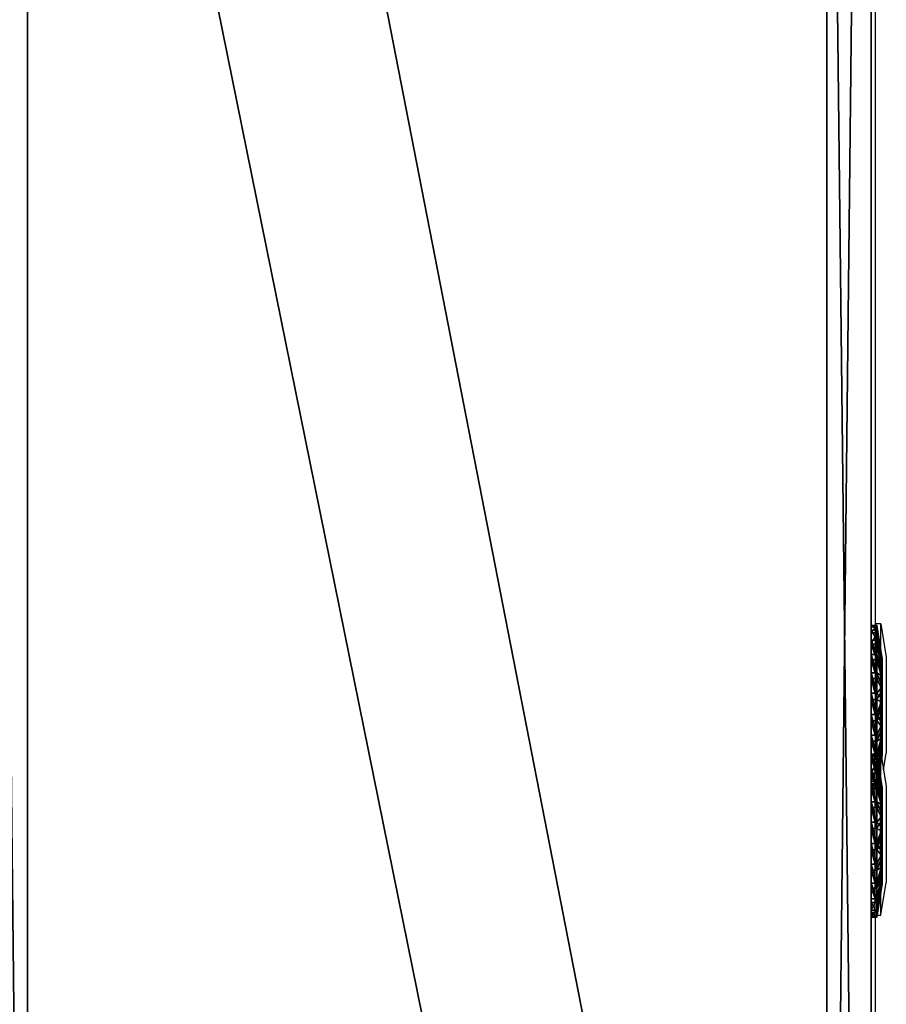
# Model space of a CAD drawing. Units: centimetres. Extents: x -213 to 104, y -12 to 113.
# Drawn here: x 96 to 104, y 88 to 97 of the extents above; entities that cross this region are included whole.
import ezdxf

# ---------------------------------------------------------------- set-up
doc = ezdxf.new("R2010")
doc.units = ezdxf.units.CM
doc.header["$LTSCALE"] = 2.54
doc.layers.get('0').update_dxf_attribs({"true_color": 0xff5454})
doc.layers.add('bramka', color=7, linetype='Continuous', true_color=0xcc4400)
doc.layers.add('VP-EQ', color=7, linetype='Continuous', true_color=0x8a3492)

# ---------------------------------------------------------------- blocks, each defined once
blk = doc.blocks.new('Grupuj_20')
at = {"color": 0}
for p, q in [((0.05, 1.4658, 0.6653), (0, 1.4658, 0.6653)), ((0.05, 1.4658, 0.6653), (0, 1.4658, 0.6653)), ((0.05, 1.4583, 0.8573), (0, 1.4583, 0.8573)), ((0.05, 1.4583, 0.8573), (0, 1.4583, 0.8573)), ((0.05, 1.4233, 0.478), (0, 1.4233, 0.478)), ((0.05, 1.4233, 0.478), (0, 1.4233, 0.478)), ((0.05, 1.4658, 0.6653), (0.1, 1.1658, 0.693)), ((0.05, 1.4658, 0.6653), (0.1, 1.1658, 0.693)), ((0.05, 1.4583, 0.8573), (0.1, 1.1614, 0.8064)), ((0.05, 1.4583, 0.8573), (0.1, 1.1614, 0.8064)), ((0.05, 1.4233, 0.478), (0.1, 1.1407, 0.5823)), ((0.05, 1.4233, 0.478), (0.1, 1.1407, 0.5823)), ((0.05, 1.4014, 1.0408), (0, 1.4014, 1.0408)), ((0.05, 1.4014, 1.0408), (0, 1.4014, 1.0408)), ((0.05, 1.3338, 0.308), (0, 1.3338, 0.308)), ((0.05, 1.3338, 0.308), (0, 1.3338, 0.308)), ((0.05, 1.4014, 1.0408), (0.1, 1.1278, 0.9148)), ((0.05, 1.4014, 1.0408), (0.1, 1.1278, 0.9148)), ((0.05, 1.3338, 0.308), (0.1, 1.0879, 0.4819)), ((0.05, 1.3338, 0.308), (0.1, 1.0879, 0.4819)), ((0.05, 1.2989, 1.2034), (0, 1.2989, 1.2034)), ((0.05, 1.2989, 1.2034), (0, 1.2989, 1.2034)), ((0.05, 1.2989, 1.2034), (0.1, 1.0672, 1.0108)), ((0.05, 1.2989, 1.2034), (0.1, 1.0672, 1.0108)), ((0.0501, 1.2034, 0.1669), (0.0001, 1.2034, 0.1669)), ((0.0501, 1.2034, 0.1669), (0.0001, 1.2034, 0.1669)), ((0.0501, 1.1578, 1.3338), (0.0001, 1.1578, 1.3338)), ((0.0501, 1.1578, 1.3338), (0.0001, 1.1578, 1.3338)), ((0.0501, 1.2034, 0.1669), (0.1001, 1.0108, 0.3986)), ((0.0501, 1.2034, 0.1669), (0.1001, 1.0108, 0.3986)), ((0.0501, 1.1578, 1.3338), (0.1001, 0.9839, 1.0878)), ((0.0501, 1.1578, 1.3338), (0.1001, 0.9839, 1.0878)), ((0.0501, 1.0409, 0.0644), (0.0001, 1.0408, 0.0644)), ((0.0501, 1.0409, 0.0644), (0.0001, 1.0408, 0.0644)), ((0.0501, 0.9878, 1.4233), (0.0001, 0.9878, 1.4233)), ((0.0501, 0.9878, 1.4233), (0.0001, 0.9878, 1.4233)), ((0.0501, 1.0409, 0.0644), (0.1001, 0.9148, 0.338)), ((0.0501, 1.0409, 0.0644), (0.1001, 0.9148, 0.338)), ((0.0501, 0.9878, 1.4233), (0.1001, 0.8835, 1.1407)), ((0.0501, 0.9878, 1.4233), (0.1001, 0.8835, 1.1407)), ((0.1001, 1.0128, 0.6249), (0.0842, 1.0128, 0.6249)), ((0.1001, 1.0128, 0.6249), (0.0842, 1.0128, 0.6249)), ((0.1001, 0.9663, 0.9213), (0.0843, 0.9663, 0.9213)), ((0.1001, 0.9663, 0.9213), (0.0843, 0.9663, 0.9213)), ((0.0501, 0.8573, 0.0075), (0.0001, 0.8573, 0.0075)), ((0.0501, 0.8573, 0.0075), (0.0001, 0.8573, 0.0075)), ((0.0501, 0.8004, 1.4658), (0.0001, 0.8004, 1.4658)), ((0.0501, 0.8004, 1.4658), (0.0001, 0.8004, 1.4658)), ((0.0501, 0.8573, 0.0075), (0.1001, 0.8064, 0.3044)), ((0.0501, 0.8573, 0.0075), (0.1001, 0.8064, 0.3044)), ((0.0501, 0.8004, 1.4658), (0.1001, 0.7728, 1.1658)), ((0.0501, 0.8004, 1.4658), (0.1001, 0.7728, 1.1658)), ((0.1001, 0.7794, 0.4365), (0.0843, 0.7794, 0.4365)), ((0.1001, 0.7794, 0.4365), (0.0843, 0.7794, 0.4365)), ((0.0502, 0.6654), (0.0002, 0.6653, 0)), ((0.0502, 0.6654), (0.0002, 0.6653, 0)), ((0.0502, 0.6654), (0.1002, 0.693, 0.3)), ((0.0502, 0.6654), (0.1002, 0.693, 0.3)), ((0.0502, 0.6084, 1.4583), (0.1002, 0.6594, 1.1614)), ((0.0502, 0.6084, 1.4583), (0.1002, 0.6594, 1.1614)), ((0.1002, 0.6864, 1.0293), (0.0844, 0.6864, 1.0293)), ((0.1002, 0.6864, 1.0293), (0.0844, 0.6864, 1.0293)), ((0.0502, 0.6084, 1.4583), (0.0002, 0.6084, 1.4583)), ((0.0502, 0.6084, 1.4583), (0.0002, 0.6084, 1.4583)), ((0.0502, 0.478, 0.0425), (0.1002, 0.5823, 0.3251)), ((0.0502, 0.478, 0.0425), (0.1002, 0.5823, 0.3251)), ((0.0502, 0.4249, 1.4014), (0.1002, 0.551, 1.1277)), ((0.0502, 0.4249, 1.4014), (0.1002, 0.551, 1.1277)), ((0.0502, 0.478, 0.0425), (0.0002, 0.478, 0.0425)), ((0.0502, 0.478, 0.0425), (0.0002, 0.478, 0.0425)), ((0.0502, 0.308, 0.132), (0.1002, 0.4819, 0.3779)), ((0.0502, 0.308, 0.132), (0.1002, 0.4819, 0.3779)), ((0.0502, 0.2624, 1.2989), (0.1002, 0.455, 1.0672)), ((0.0502, 0.2624, 1.2989), (0.1002, 0.455, 1.0672)), ((0.1002, 0.4995, 0.5444), (0.0844, 0.4995, 0.5444)), ((0.1002, 0.4995, 0.5444), (0.0844, 0.4995, 0.5444)), ((0.1002, 0.453, 0.8408), (0.0844, 0.453, 0.8408)), ((0.1002, 0.453, 0.8408), (0.0844, 0.453, 0.8408)), ((0.0502, 0.4249, 1.4014), (0.0002, 0.4249, 1.4014)), ((0.0502, 0.4249, 1.4014), (0.0002, 0.4249, 1.4014)), ((0.0503, 0.1669, 0.2624), (0.1003, 0.3986, 0.455)), ((0.0503, 0.1669, 0.2624), (0.1003, 0.3986, 0.455)), ((0.0503, 0.132, 1.1578), (0.1003, 0.378, 0.9839)), ((0.0503, 0.132, 1.1578), (0.1003, 0.378, 0.9839)), ((0.0502, 0.308, 0.132), (0.0002, 0.308, 0.132)), ((0.0502, 0.308, 0.132), (0.0002, 0.308, 0.132)), ((0.0503, 0.0644, 0.4249), (0.1003, 0.3381, 0.551)), ((0.0503, 0.0644, 0.4249), (0.1003, 0.3381, 0.551)), ((0.0503, 0.0425, 0.9878), (0.1003, 0.3251, 0.8835)), ((0.0503, 0.0425, 0.9878), (0.1003, 0.3251, 0.8835)), ((0.0503, 0.0075, 0.6084), (0.1003, 0.3044, 0.6594)), ((0.0503, 0.0075, 0.6084), (0.1003, 0.3044, 0.6594)), ((0.0503, 0, 0.8004), (0.1003, 0.3, 0.7728)), ((0.0503, 0, 0.8004), (0.1003, 0.3, 0.7728)), ((0.0502, 0.2624, 1.2989), (0.0002, 0.2624, 1.2989)), ((0.0502, 0.2624, 1.2989), (0.0002, 0.2624, 1.2989)), ((0.0503, 0.1669, 0.2624), (0.0003, 0.1669, 0.2624)), ((0.0503, 0.1669, 0.2624), (0.0003, 0.1669, 0.2624)), ((0.0503, 0.132, 1.1578), (0.0003, 0.132, 1.1578)), ((0.0503, 0.132, 1.1578), (0.0003, 0.132, 1.1578)), ((0.0503, 0.0644, 0.4249), (0.0003, 0.0644, 0.4249)), ((0.0503, 0.0644, 0.4249), (0.0003, 0.0644, 0.4249)), ((0.0503, 0.0425, 0.9878), (0.0003, 0.0425, 0.9878)), ((0.0503, 0.0425, 0.9878), (0.0003, 0.0425, 0.9878)), ((0.0503, 0.0075, 0.6084), (0.0003, 0.0075, 0.6084)), ((0.0503, 0.0075, 0.6084), (0.0003, 0.0075, 0.6084)), ((0.0503, 0, 0.8004), (0.0003, 0, 0.8004)), ((0.0503, 0, 0.8004), (0.0003, 0, 0.8004))]:
    blk.add_line(p, q, dxfattribs=at)
at = {"color": 0, "extrusion": (1, 0.000203232, -3.5146e-06)}
for centre in [(0.7329, 0.7329, 0.0003), (0.7329, 0.7329, 0.0003), (0.7329, 0.7329, 0.0003), (0.7329, 0.7329, 0.0003), (0.7329, 0.7329, 0.0003), (0.7329, 0.7329, 0.0003), (0.7329, 0.7329, 0.0003), (0.7329, 0.7329, 0.0003), (0.7329, 0.7329, 0.0003), (0.7329, 0.7329, 0.0003), (0.7329, 0.7329, 0.0003), (0.7329, 0.7329, 0.0003), (0.7329, 0.7329, 0.0003), (0.7329, 0.7329, 0.0003), (0.7329, 0.7329, 0.0003), (0.7329, 0.7329, 0.0003), (0.7329, 0.7329, 0.0003), (0.7329, 0.7329, 0.0003), (0.7329, 0.7329, 0.0003), (0.7329, 0.7329, 0.0003), (0.7329, 0.7329, 0.0003), (0.7329, 0.7329, 0.0003), (0.7329, 0.7329, 0.0003), (0.7329, 0.7329, 0.0003), (0.7329, 0.7329, 0.0003), (0.7329, 0.7329, 0.0503), (0.7329, 0.7329, 0.0503), (0.7329, 0.7329, 0.0503), (0.7329, 0.7329, 0.0503), (0.7329, 0.7329, 0.0503), (0.7329, 0.7329, 0.0503), (0.7329, 0.7329, 0.0503), (0.7329, 0.7329, 0.0503), (0.7329, 0.7329, 0.0503), (0.7329, 0.7329, 0.0503), (0.7329, 0.7329, 0.0503), (0.7329, 0.7329, 0.0503), (0.7329, 0.7329, 0.0503), (0.7329, 0.7329, 0.0503), (0.7329, 0.7329, 0.0503), (0.7329, 0.7329, 0.0503), (0.7329, 0.7329, 0.0503), (0.7329, 0.7329, 0.0503), (0.7329, 0.7329, 0.0503), (0.7329, 0.7329, 0.0503), (0.7329, 0.7329, 0.0503), (0.7329, 0.7329, 0.0503), (0.7329, 0.7329, 0.0503), (0.7329, 0.7329, 0.0503), (0.7329, 0.7329, 0.0503), (0.7329, 0.7329, 0.0503), (0.7329, 0.7329, 0.0503), (0.7329, 0.7329, 0.0503), (0.7329, 0.7329, 0.0503), (0.7329, 0.7329, 0.0503), (0.7329, 0.7329, 0.0503), (0.7329, 0.7329, 0.0503), (0.7329, 0.7329, 0.0503), (0.7329, 0.7329, 0.0503), (0.7329, 0.7329, 0.0503), (0.7329, 0.7329, 0.0503), (0.7329, 0.7329, 0.0503), (0.7329, 0.7329, 0.0503), (0.7329, 0.7329, 0.0503), (0.7329, 0.7329, 0.0503), (0.7329, 0.7329, 0.0503), (0.7329, 0.7329, 0.0503), (0.7329, 0.7329, 0.0503), (0.7329, 0.7329, 0.0503), (0.7329, 0.7329, 0.0503), (0.7329, 0.7329, 0.0503), (0.7329, 0.7329, 0.0503), (0.7329, 0.7329, 0.0503), (0.7329, 0.7329, 0.0503)]:
    blk.add_circle(centre, 0.736, dxfattribs=at)
at = {"color": 0, "extrusion": (1, 0.000344063, -5.95006e-06)}
blk.add_circle((0.7329, 0.7329, 0.1004), 0.4347, dxfattribs=at)
blk.add_circle((0.7329, 0.7329, 0.1004), 0.4347, dxfattribs=at)
blk.add_circle((0.7329, 0.7329, 0.1004), 0.4347, dxfattribs=at)
blk.add_circle((0.7329, 0.7329, 0.1004), 0.4347, dxfattribs=at)
blk.add_circle((0.7329, 0.7329, 0.1004), 0.4347, dxfattribs=at)
blk.add_circle((0.7329, 0.7329, 0.1004), 0.4347, dxfattribs=at)
blk.add_circle((0.7329, 0.7329, 0.1004), 0.4347, dxfattribs=at)
blk.add_circle((0.7329, 0.7329, 0.1004), 0.4347, dxfattribs=at)
blk.add_circle((0.7329, 0.7329, 0.1004), 0.4347, dxfattribs=at)
blk.add_circle((0.7329, 0.7329, 0.1004), 0.4347, dxfattribs=at)
blk.add_circle((0.7329, 0.7329, 0.1004), 0.4347, dxfattribs=at)
blk.add_circle((0.7329, 0.7329, 0.1004), 0.4347, dxfattribs=at)
blk.add_circle((0.7329, 0.7329, 0.1004), 0.4347, dxfattribs=at)
blk.add_circle((0.7329, 0.7329, 0.1004), 0.4347, dxfattribs=at)
blk.add_circle((0.7329, 0.7329, 0.1004), 0.4347, dxfattribs=at)
blk.add_circle((0.7329, 0.7329, 0.1004), 0.4347, dxfattribs=at)
blk.add_circle((0.7329, 0.7329, 0.1004), 0.4347, dxfattribs=at)
blk.add_circle((0.7329, 0.7329, 0.1004), 0.4347, dxfattribs=at)
blk.add_circle((0.7329, 0.7329, 0.1004), 0.4347, dxfattribs=at)
blk.add_circle((0.7329, 0.7329, 0.1004), 0.4347, dxfattribs=at)
blk.add_circle((0.7329, 0.7329, 0.1004), 0.4347, dxfattribs=at)
blk.add_circle((0.7329, 0.7329, 0.1004), 0.4347, dxfattribs=at)
blk.add_circle((0.7329, 0.7329, 0.1004), 0.4347, dxfattribs=at)
blk.add_circle((0.7329, 0.7329, 0.1004), 0.4347, dxfattribs=at)
blk.add_circle((0.7329, 0.7329, 0.1004), 0.4347, dxfattribs=at)
at = {"color": 0, "extrusion": (-1, -0.000344063, 5.95006e-06)}
for centre in [(-0.7329, 0.7329, -0.0846), (-0.7329, 0.7329, -0.0846), (-0.7329, 0.7329, -0.0846), (-0.7329, 0.7329, -0.0846), (-0.7329, 0.7329, -0.0846), (-0.7329, 0.7329, -0.0846), (-0.7329, 0.7329, -0.0846), (-0.7329, 0.7329, -0.1004), (-0.7329, 0.7329, -0.1004), (-0.7329, 0.7329, -0.1004), (-0.7329, 0.7329, -0.1004), (-0.7329, 0.7329, -0.1004), (-0.7329, 0.7329, -0.1004), (-0.7329, 0.7329, -0.1004)]:
    blk.add_circle(centre, 0.3, dxfattribs=at)
at = {"color": 0}
mesh = blk.add_polyface(dxfattribs=at)
corners = [(0, 1.4233, 0.478), (0.05, 1.4658, 0.6653), (0.05, 1.4233, 0.478), (0, 1.4658, 0.6653)]
mesh.append_faces([[corners[k] for k in face] for face in [(0, 1, 2), (1, 0, 3)]], dxfattribs={"vtx0": -1, "color": 0})
mesh = blk.add_polyface(dxfattribs=at)
corners = [(0, 1.4658, 0.6653), (0.05, 1.4583, 0.8573), (0.05, 1.4658, 0.6653), (0, 1.4583, 0.8573)]
mesh.append_faces([[corners[k] for k in face] for face in [(0, 1, 2), (1, 0, 3)]], dxfattribs={"vtx0": -1, "color": 0})
mesh = blk.add_polyface(dxfattribs=at)
corners = [(0.0003, 0.0425, 0.9878), (0.0003, 0.0075, 0.6084), (0.0003, 0, 0.8004), (0.0003, 0.0644, 0.4249), (0.0003, 0.132, 1.1578), (0.0003, 0.1669, 0.2624), (0.0002, 0.2624, 1.2989), (0.0002, 0.308, 0.132), (0.0002, 0.4249, 1.4014), (0.0002, 0.478, 0.0425), (0.0002, 0.6084, 1.4583), (0.0002, 0.6653, 0), (0.0001, 0.8004, 1.4658), (0.0001, 0.8573, 0.0075), (0.0001, 0.9878, 1.4233), (0.0001, 1.0408, 0.0644), (0.0001, 1.1578, 1.3338), (0.0001, 1.2034, 0.1669), (0, 1.2989, 1.2034), (0, 1.3338, 0.308), (0, 1.4014, 1.0408), (0, 1.4233, 0.478), (0, 1.4583, 0.8573), (0, 1.4658, 0.6653)]
mesh.append_faces([[corners[k] for k in face] for face in [(0, 1, 2), (21, 22, 23)]], dxfattribs={"vtx0": -1, "color": 0})
mesh.append_faces([[corners[k] for k in face] for face in [(1, 0, 3), (3, 4, 5), (5, 6, 7), (7, 8, 9), (9, 10, 11), (11, 12, 13), (13, 14, 15), (15, 16, 17), (17, 18, 19), (19, 20, 21)]], dxfattribs={"vtx0": -1, "vtx1": -1, "color": 0})
mesh.append_faces([[corners[k] for k in face] for face in [(3, 0, 4), (5, 4, 6), (7, 6, 8), (9, 8, 10), (11, 10, 12), (13, 12, 14), (15, 14, 16), (17, 16, 18), (19, 18, 20), (21, 20, 22)]], dxfattribs={"vtx0": -1, "vtx2": -1, "color": 0})
mesh = blk.add_polyface(dxfattribs=at)
corners = [(0, 1.4583, 0.8573), (0.05, 1.4014, 1.0408), (0.05, 1.4583, 0.8573), (0, 1.4014, 1.0408)]
mesh.append_faces([[corners[k] for k in face] for face in [(0, 1, 2), (1, 0, 3)]], dxfattribs={"vtx0": -1, "color": 0})
mesh = blk.add_polyface(dxfattribs=at)
corners = [(0, 1.3338, 0.308), (0.05, 1.4233, 0.478), (0.05, 1.3338, 0.308), (0, 1.4233, 0.478)]
mesh.append_faces([[corners[k] for k in face] for face in [(0, 1, 2), (1, 0, 3)]], dxfattribs={"vtx0": -1, "color": 0})
mesh = blk.add_polyface(dxfattribs=at)
corners = [(0.0503, 0.0075, 0.6084), (0.0503, 0.0425, 0.9878), (0.0503, 0, 0.8004), (0.0503, 0.0644, 0.4249), (0.0503, 0.132, 1.1578), (0.0503, 0.1669, 0.2624), (0.0502, 0.2624, 1.2989), (0.0502, 0.308, 0.132), (0.0502, 0.4249, 1.4014), (0.0502, 0.478, 0.0425), (0.0502, 0.6084, 1.4583), (0.0502, 0.6654), (0.0501, 0.8004, 1.4658), (0.0501, 0.8573, 0.0075), (0.0501, 0.9878, 1.4233), (0.0501, 1.0409, 0.0644), (0.0501, 1.1578, 1.3338), (0.0501, 1.2034, 0.1669), (0.05, 1.2989, 1.2034), (0.05, 1.3338, 0.308), (0.05, 1.4014, 1.0408), (0.05, 1.4233, 0.478), (0.05, 1.4583, 0.8573), (0.05, 1.4658, 0.6653)]
mesh.append_faces([[corners[k] for k in face] for face in [(0, 1, 2), (22, 21, 23)]], dxfattribs={"vtx0": -1, "color": 0})
mesh.append_faces([[corners[k] for k in face] for face in [(1, 3, 4), (4, 5, 6), (6, 7, 8), (8, 9, 10), (10, 11, 12), (12, 13, 14), (14, 15, 16), (16, 17, 18), (18, 19, 20), (20, 21, 22)]], dxfattribs={"vtx0": -1, "vtx1": -1, "color": 0})
mesh.append_faces([[corners[k] for k in face] for face in [(1, 0, 3), (4, 3, 5), (6, 5, 7), (8, 7, 9), (10, 9, 11), (12, 11, 13), (14, 13, 15), (16, 15, 17), (18, 17, 19), (20, 19, 21)]], dxfattribs={"vtx0": -1, "vtx2": -1, "color": 0})
mesh = blk.add_polyface(dxfattribs=at)
corners = [(0.05, 1.4233, 0.478), (0.1, 1.1658, 0.693), (0.1, 1.1407, 0.5823), (0.05, 1.4658, 0.6653)]
mesh.append_faces([[corners[k] for k in face] for face in [(0, 1, 2), (1, 0, 3)]], dxfattribs={"vtx0": -1, "color": 0})
mesh = blk.add_polyface(dxfattribs=at)
corners = [(0.1, 1.1658, 0.693), (0.05, 1.4583, 0.8573), (0.1, 1.1614, 0.8064), (0.05, 1.4658, 0.6653)]
mesh.append_faces([[corners[k] for k in face] for face in [(0, 1, 2), (1, 0, 3)]], dxfattribs={"vtx0": -1, "color": 0})
mesh = blk.add_polyface(dxfattribs=at)
corners = [(0.1, 1.1614, 0.8064), (0.05, 1.4014, 1.0408), (0.1, 1.1278, 0.9148), (0.05, 1.4583, 0.8573)]
mesh.append_faces([[corners[k] for k in face] for face in [(0, 1, 2), (1, 0, 3)]], dxfattribs={"vtx0": -1, "color": 0})
mesh = blk.add_polyface(dxfattribs=at)
corners = [(0.05, 1.3338, 0.308), (0.1, 1.1407, 0.5823), (0.1, 1.0879, 0.4819), (0.05, 1.4233, 0.478)]
mesh.append_faces([[corners[k] for k in face] for face in [(0, 1, 2), (1, 0, 3)]], dxfattribs={"vtx0": -1, "color": 0})
mesh = blk.add_polyface(dxfattribs=at)
corners = [(0, 1.4014, 1.0408), (0.05, 1.2989, 1.2034), (0.05, 1.4014, 1.0408), (0, 1.2989, 1.2034)]
mesh.append_faces([[corners[k] for k in face] for face in [(0, 1, 2), (1, 0, 3)]], dxfattribs={"vtx0": -1, "color": 0})
mesh = blk.add_polyface(dxfattribs=at)
corners = [(0.0001, 1.2034, 0.1669), (0.05, 1.3338, 0.308), (0.0501, 1.2034, 0.1669), (0, 1.3338, 0.308)]
mesh.append_faces([[corners[k] for k in face] for face in [(0, 1, 2), (1, 0, 3)]], dxfattribs={"vtx0": -1, "color": 0})
mesh = blk.add_polyface(dxfattribs=at)
corners = [(0.1, 1.1278, 0.9148), (0.05, 1.2989, 1.2034), (0.1, 1.0672, 1.0108), (0.05, 1.4014, 1.0408)]
mesh.append_faces([[corners[k] for k in face] for face in [(0, 1, 2), (1, 0, 3)]], dxfattribs={"vtx0": -1, "color": 0})
mesh = blk.add_polyface(dxfattribs=at)
corners = [(0.0501, 1.2034, 0.1669), (0.1, 1.0879, 0.4819), (0.1001, 1.0108, 0.3986), (0.05, 1.3338, 0.308)]
mesh.append_faces([[corners[k] for k in face] for face in [(0, 1, 2), (1, 0, 3)]], dxfattribs={"vtx0": -1, "color": 0})
mesh = blk.add_polyface(dxfattribs=at)
corners = [(0.0001, 1.1578, 1.3338), (0.05, 1.2989, 1.2034), (0, 1.2989, 1.2034), (0.0501, 1.1578, 1.3338)]
mesh.append_faces([[corners[k] for k in face] for face in [(0, 1, 2), (1, 0, 3)]], dxfattribs={"vtx0": -1, "color": 0})
mesh = blk.add_polyface(dxfattribs=at)
corners = [(0.1, 1.0672, 1.0108), (0.0501, 1.1578, 1.3338), (0.1001, 0.9839, 1.0878), (0.05, 1.2989, 1.2034)]
mesh.append_faces([[corners[k] for k in face] for face in [(0, 1, 2), (1, 0, 3)]], dxfattribs={"vtx0": -1, "color": 0})
mesh = blk.add_polyface(dxfattribs=at)
corners = [(0.0501, 1.2034, 0.1669), (0.0001, 1.0408, 0.0644), (0.0001, 1.2034, 0.1669), (0.0501, 1.0409, 0.0644)]
mesh.append_faces([[corners[k] for k in face] for face in [(0, 1, 2), (1, 0, 3)]], dxfattribs={"vtx0": -1, "color": 0})
mesh = blk.add_polyface(dxfattribs=at)
corners = [(0.0001, 0.9878, 1.4233), (0.0501, 1.1578, 1.3338), (0.0001, 1.1578, 1.3338), (0.0501, 0.9878, 1.4233)]
mesh.append_faces([[corners[k] for k in face] for face in [(0, 1, 2), (1, 0, 3)]], dxfattribs={"vtx0": -1, "color": 0})
mesh = blk.add_polyface(dxfattribs=at)
corners = [(0.0501, 1.0409, 0.0644), (0.1001, 1.0108, 0.3986), (0.1001, 0.9148, 0.338), (0.0501, 1.2034, 0.1669)]
mesh.append_faces([[corners[k] for k in face] for face in [(0, 1, 2), (1, 0, 3)]], dxfattribs={"vtx0": -1, "color": 0})
mesh = blk.add_polyface(dxfattribs=at)
corners = [(0.1001, 0.9839, 1.0878), (0.0501, 0.9878, 1.4233), (0.1001, 0.8835, 1.1407), (0.0501, 1.1578, 1.3338)]
mesh.append_faces([[corners[k] for k in face] for face in [(0, 1, 2), (1, 0, 3)]], dxfattribs={"vtx0": -1, "color": 0})
mesh = blk.add_polyface(dxfattribs=at)
corners = [(0.1002, 0.4819, 0.3779), (0.1002, 0.453, 0.8408), (0.1003, 0.3986, 0.455), (0.1002, 0.4995, 0.5444), (0.1002, 0.5823, 0.3251), (0.1001, 0.7794, 0.4365), (0.1002, 0.693, 0.3), (0.1001, 0.8064, 0.3044), (0.1001, 1.0128, 0.6249), (0.1001, 0.9148, 0.338), (0.1001, 1.0108, 0.3986), (0.1, 1.0879, 0.4819), (0.1, 1.0672, 1.0108), (0.1, 1.1278, 0.9148), (0.1, 1.1407, 0.5823), (0.1, 1.1614, 0.8064), (0.1, 1.1658, 0.693), (0.1003, 0.3044, 0.6594), (0.1003, 0.3251, 0.8835), (0.1003, 0.3, 0.7728), (0.1003, 0.3381, 0.551), (0.1003, 0.378, 0.9839), (0.1002, 0.455, 1.0672), (0.1002, 0.6864, 1.0293), (0.1002, 0.551, 1.1277), (0.1002, 0.6594, 1.1614), (0.1001, 0.7728, 1.1658), (0.1001, 0.9663, 0.9213), (0.1001, 0.8835, 1.1407), (0.1001, 0.9839, 1.0878)]
mesh.append_faces([[corners[k] for k in face] for face in [(15, 14, 16), (17, 18, 19)]], dxfattribs={"vtx0": -1, "color": 0})
mesh.append_faces([[corners[k] for k in face] for face in [(0, 1, 2), (1, 0, 3), (3, 4, 5), (5, 7, 8), (12, 11, 13), (13, 14, 15), (18, 20, 21), (21, 2, 22), (22, 23, 24), (24, 23, 25), (25, 23, 26), (26, 27, 28), (28, 27, 29), (29, 8, 12)]], dxfattribs={"vtx0": -1, "vtx1": -1, "color": 0})
mesh.append_faces([[corners[k] for k in face] for face in [(8, 11, 12), (22, 2, 1)]], dxfattribs={"vtx0": -1, "vtx1": -1, "vtx2": -1, "color": 0})
mesh.append_faces([[corners[k] for k in face] for face in [(3, 0, 4), (5, 4, 6), (5, 6, 7), (8, 7, 9), (8, 9, 10), (8, 10, 11), (13, 11, 14), (18, 17, 20), (21, 20, 2), (22, 1, 23), (26, 23, 27), (29, 27, 8)]], dxfattribs={"vtx0": -1, "vtx2": -1, "color": 0})
mesh = blk.add_polyface(dxfattribs=at)
corners = [(0.0501, 1.0409, 0.0644), (0.0001, 0.8573, 0.0075), (0.0001, 1.0408, 0.0644), (0.0501, 0.8573, 0.0075)]
mesh.append_faces([[corners[k] for k in face] for face in [(0, 1, 2), (1, 0, 3)]], dxfattribs={"vtx0": -1, "color": 0})
mesh = blk.add_polyface(dxfattribs=at)
corners = [(0.0001, 0.8004, 1.4658), (0.0501, 0.9878, 1.4233), (0.0001, 0.9878, 1.4233), (0.0501, 0.8004, 1.4658)]
mesh.append_faces([[corners[k] for k in face] for face in [(0, 1, 2), (1, 0, 3)]], dxfattribs={"vtx0": -1, "color": 0})
mesh = blk.add_polyface(dxfattribs=at)
corners = [(0.0501, 0.8573, 0.0075), (0.1001, 0.9148, 0.338), (0.1001, 0.8064, 0.3044), (0.0501, 1.0409, 0.0644)]
mesh.append_faces([[corners[k] for k in face] for face in [(0, 1, 2), (1, 0, 3)]], dxfattribs={"vtx0": -1, "color": 0})
mesh = blk.add_polyface(dxfattribs=at)
corners = [(0.1001, 0.8835, 1.1407), (0.0501, 0.8004, 1.4658), (0.1001, 0.7728, 1.1658), (0.0501, 0.9878, 1.4233)]
mesh.append_faces([[corners[k] for k in face] for face in [(0, 1, 2), (1, 0, 3)]], dxfattribs={"vtx0": -1, "color": 0})
mesh = blk.add_polyface(dxfattribs=at)
corners = [(0.0843, 0.7794, 0.4365), (0.1001, 1.0128, 0.6249), (0.0842, 1.0128, 0.6249), (0.1001, 0.7794, 0.4365)]
mesh.append_faces([[corners[k] for k in face] for face in [(0, 1, 2), (1, 0, 3)]], dxfattribs={"vtx0": -1, "color": 0})
mesh = blk.add_polyface(dxfattribs=at)
corners = [(0.1001, 0.9663, 0.9213), (0.0842, 1.0128, 0.6249), (0.1001, 1.0128, 0.6249), (0.0843, 0.9663, 0.9213)]
mesh.append_faces([[corners[k] for k in face] for face in [(0, 1, 2), (1, 0, 3)]], dxfattribs={"vtx0": -1, "color": 0})
mesh = blk.add_polyface(dxfattribs=at)
corners = [(0.0844, 0.4995, 0.5444), (0.0844, 0.6864, 1.0293), (0.0844, 0.453, 0.8408), (0.0843, 0.7794, 0.4365), (0.0843, 0.9663, 0.9213), (0.0842, 1.0128, 0.6249)]
mesh.append_faces([[corners[k] for k in face] for face in [(0, 1, 2), (4, 3, 5)]], dxfattribs={"vtx0": -1, "color": 0})
mesh.append_faces([[corners[k] for k in face] for face in [(1, 3, 4)]], dxfattribs={"vtx0": -1, "vtx1": -1, "color": 0})
mesh.append_faces([[corners[k] for k in face] for face in [(1, 0, 3)]], dxfattribs={"vtx0": -1, "vtx2": -1, "color": 0})
mesh = blk.add_polyface(dxfattribs=at)
corners = [(0.1001, 0.9663, 0.9213), (0.0844, 0.6864, 1.0293), (0.0843, 0.9663, 0.9213), (0.1002, 0.6864, 1.0293)]
mesh.append_faces([[corners[k] for k in face] for face in [(0, 1, 2), (1, 0, 3)]], dxfattribs={"vtx0": -1, "color": 0})
mesh = blk.add_polyface(dxfattribs=at)
corners = [(0.0501, 0.8573, 0.0075), (0.0002, 0.6653, 0), (0.0001, 0.8573, 0.0075), (0.0502, 0.6654)]
mesh.append_faces([[corners[k] for k in face] for face in [(0, 1, 2), (1, 0, 3)]], dxfattribs={"vtx0": -1, "color": 0})
mesh = blk.add_polyface(dxfattribs=at)
corners = [(0.0002, 0.6084, 1.4583), (0.0501, 0.8004, 1.4658), (0.0001, 0.8004, 1.4658), (0.0502, 0.6084, 1.4583)]
mesh.append_faces([[corners[k] for k in face] for face in [(0, 1, 2), (1, 0, 3)]], dxfattribs={"vtx0": -1, "color": 0})
mesh = blk.add_polyface(dxfattribs=at)
corners = [(0.0501, 0.8573, 0.0075), (0.1002, 0.693, 0.3), (0.0502, 0.6654), (0.1001, 0.8064, 0.3044)]
mesh.append_faces([[corners[k] for k in face] for face in [(0, 1, 2), (1, 0, 3)]], dxfattribs={"vtx0": -1, "color": 0})
mesh = blk.add_polyface(dxfattribs=at)
corners = [(0.1002, 0.6594, 1.1614), (0.0501, 0.8004, 1.4658), (0.0502, 0.6084, 1.4583), (0.1001, 0.7728, 1.1658)]
mesh.append_faces([[corners[k] for k in face] for face in [(0, 1, 2), (1, 0, 3)]], dxfattribs={"vtx0": -1, "color": 0})
mesh = blk.add_polyface(dxfattribs=at)
corners = [(0.0844, 0.4995, 0.5444), (0.1001, 0.7794, 0.4365), (0.0843, 0.7794, 0.4365), (0.1002, 0.4995, 0.5444)]
mesh.append_faces([[corners[k] for k in face] for face in [(0, 1, 2), (1, 0, 3)]], dxfattribs={"vtx0": -1, "color": 0})
mesh = blk.add_polyface(dxfattribs=at)
corners = [(0.0502, 0.6654), (0.0002, 0.478, 0.0425), (0.0002, 0.6653, 0), (0.0502, 0.478, 0.0425)]
mesh.append_faces([[corners[k] for k in face] for face in [(0, 1, 2), (1, 0, 3)]], dxfattribs={"vtx0": -1, "color": 0})
mesh = blk.add_polyface(dxfattribs=at)
corners = [(0.0502, 0.6654), (0.1002, 0.5823, 0.3251), (0.0502, 0.478, 0.0425), (0.1002, 0.693, 0.3)]
mesh.append_faces([[corners[k] for k in face] for face in [(0, 1, 2), (1, 0, 3)]], dxfattribs={"vtx0": -1, "color": 0})
mesh = blk.add_polyface(dxfattribs=at)
corners = [(0.1002, 0.551, 1.1277), (0.0502, 0.6084, 1.4583), (0.0502, 0.4249, 1.4014), (0.1002, 0.6594, 1.1614)]
mesh.append_faces([[corners[k] for k in face] for face in [(0, 1, 2), (1, 0, 3)]], dxfattribs={"vtx0": -1, "color": 0})
mesh = blk.add_polyface(dxfattribs=at)
corners = [(0.1002, 0.6864, 1.0293), (0.0844, 0.453, 0.8408), (0.0844, 0.6864, 1.0293), (0.1002, 0.453, 0.8408)]
mesh.append_faces([[corners[k] for k in face] for face in [(0, 1, 2), (1, 0, 3)]], dxfattribs={"vtx0": -1, "color": 0})
mesh = blk.add_polyface(dxfattribs=at)
corners = [(0.0002, 0.4249, 1.4014), (0.0502, 0.6084, 1.4583), (0.0002, 0.6084, 1.4583), (0.0502, 0.4249, 1.4014)]
mesh.append_faces([[corners[k] for k in face] for face in [(0, 1, 2), (1, 0, 3)]], dxfattribs={"vtx0": -1, "color": 0})
mesh = blk.add_polyface(dxfattribs=at)
corners = [(0.0502, 0.478, 0.0425), (0.1002, 0.4819, 0.3779), (0.0502, 0.308, 0.132), (0.1002, 0.5823, 0.3251)]
mesh.append_faces([[corners[k] for k in face] for face in [(0, 1, 2), (1, 0, 3)]], dxfattribs={"vtx0": -1, "color": 0})
mesh = blk.add_polyface(dxfattribs=at)
corners = [(0.1002, 0.455, 1.0672), (0.0502, 0.4249, 1.4014), (0.0502, 0.2624, 1.2989), (0.1002, 0.551, 1.1277)]
mesh.append_faces([[corners[k] for k in face] for face in [(0, 1, 2), (1, 0, 3)]], dxfattribs={"vtx0": -1, "color": 0})
mesh = blk.add_polyface(dxfattribs=at)
corners = [(0.0502, 0.478, 0.0425), (0.0002, 0.308, 0.132), (0.0002, 0.478, 0.0425), (0.0502, 0.308, 0.132)]
mesh.append_faces([[corners[k] for k in face] for face in [(0, 1, 2), (1, 0, 3)]], dxfattribs={"vtx0": -1, "color": 0})
mesh = blk.add_polyface(dxfattribs=at)
corners = [(0.0502, 0.308, 0.132), (0.1003, 0.3986, 0.455), (0.0503, 0.1669, 0.2624), (0.1002, 0.4819, 0.3779)]
mesh.append_faces([[corners[k] for k in face] for face in [(0, 1, 2), (1, 0, 3)]], dxfattribs={"vtx0": -1, "color": 0})
mesh = blk.add_polyface(dxfattribs=at)
corners = [(0.1003, 0.378, 0.9839), (0.0502, 0.2624, 1.2989), (0.0503, 0.132, 1.1578), (0.1002, 0.455, 1.0672)]
mesh.append_faces([[corners[k] for k in face] for face in [(0, 1, 2), (1, 0, 3)]], dxfattribs={"vtx0": -1, "color": 0})
mesh = blk.add_polyface(dxfattribs=at)
corners = [(0.0844, 0.4995, 0.5444), (0.1002, 0.453, 0.8408), (0.1002, 0.4995, 0.5444), (0.0844, 0.453, 0.8408)]
mesh.append_faces([[corners[k] for k in face] for face in [(0, 1, 2), (1, 0, 3)]], dxfattribs={"vtx0": -1, "color": 0})
mesh = blk.add_polyface(dxfattribs=at)
corners = [(0.0002, 0.2624, 1.2989), (0.0502, 0.4249, 1.4014), (0.0002, 0.4249, 1.4014), (0.0502, 0.2624, 1.2989)]
mesh.append_faces([[corners[k] for k in face] for face in [(0, 1, 2), (1, 0, 3)]], dxfattribs={"vtx0": -1, "color": 0})
mesh = blk.add_polyface(dxfattribs=at)
corners = [(0.0503, 0.1669, 0.2624), (0.1003, 0.3381, 0.551), (0.0503, 0.0644, 0.4249), (0.1003, 0.3986, 0.455)]
mesh.append_faces([[corners[k] for k in face] for face in [(0, 1, 2), (1, 0, 3)]], dxfattribs={"vtx0": -1, "color": 0})
mesh = blk.add_polyface(dxfattribs=at)
corners = [(0.1003, 0.3251, 0.8835), (0.0503, 0.132, 1.1578), (0.0503, 0.0425, 0.9878), (0.1003, 0.378, 0.9839)]
mesh.append_faces([[corners[k] for k in face] for face in [(0, 1, 2), (1, 0, 3)]], dxfattribs={"vtx0": -1, "color": 0})
mesh = blk.add_polyface(dxfattribs=at)
corners = [(0.0502, 0.308, 0.132), (0.0003, 0.1669, 0.2624), (0.0002, 0.308, 0.132), (0.0503, 0.1669, 0.2624)]
mesh.append_faces([[corners[k] for k in face] for face in [(0, 1, 2), (1, 0, 3)]], dxfattribs={"vtx0": -1, "color": 0})
mesh = blk.add_polyface(dxfattribs=at)
corners = [(0.0503, 0.0644, 0.4249), (0.1003, 0.3044, 0.6594), (0.0503, 0.0075, 0.6084), (0.1003, 0.3381, 0.551)]
mesh.append_faces([[corners[k] for k in face] for face in [(0, 1, 2), (1, 0, 3)]], dxfattribs={"vtx0": -1, "color": 0})
mesh = blk.add_polyface(dxfattribs=at)
corners = [(0.1003, 0.3, 0.7728), (0.0503, 0.0425, 0.9878), (0.0503, 0, 0.8004), (0.1003, 0.3251, 0.8835)]
mesh.append_faces([[corners[k] for k in face] for face in [(0, 1, 2), (1, 0, 3)]], dxfattribs={"vtx0": -1, "color": 0})
mesh = blk.add_polyface(dxfattribs=at)
corners = [(0.0503, 0.0075, 0.6084), (0.1003, 0.3, 0.7728), (0.0503, 0, 0.8004), (0.1003, 0.3044, 0.6594)]
mesh.append_faces([[corners[k] for k in face] for face in [(0, 1, 2), (1, 0, 3)]], dxfattribs={"vtx0": -1, "color": 0})
mesh = blk.add_polyface(dxfattribs=at)
corners = [(0.0502, 0.2624, 1.2989), (0.0003, 0.132, 1.1578), (0.0503, 0.132, 1.1578), (0.0002, 0.2624, 1.2989)]
mesh.append_faces([[corners[k] for k in face] for face in [(0, 1, 2), (1, 0, 3)]], dxfattribs={"vtx0": -1, "color": 0})
mesh = blk.add_polyface(dxfattribs=at)
corners = [(0.0503, 0.0644, 0.4249), (0.0003, 0.1669, 0.2624), (0.0503, 0.1669, 0.2624), (0.0003, 0.0644, 0.4249)]
mesh.append_faces([[corners[k] for k in face] for face in [(0, 1, 2), (1, 0, 3)]], dxfattribs={"vtx0": -1, "color": 0})
mesh = blk.add_polyface(dxfattribs=at)
corners = [(0.0503, 0.132, 1.1578), (0.0003, 0.0425, 0.9878), (0.0503, 0.0425, 0.9878), (0.0003, 0.132, 1.1578)]
mesh.append_faces([[corners[k] for k in face] for face in [(0, 1, 2), (1, 0, 3)]], dxfattribs={"vtx0": -1, "color": 0})
mesh = blk.add_polyface(dxfattribs=at)
corners = [(0.0503, 0.0075, 0.6084), (0.0003, 0.0644, 0.4249), (0.0503, 0.0644, 0.4249), (0.0003, 0.0075, 0.6084)]
mesh.append_faces([[corners[k] for k in face] for face in [(0, 1, 2), (1, 0, 3)]], dxfattribs={"vtx0": -1, "color": 0})
mesh = blk.add_polyface(dxfattribs=at)
corners = [(0.0503, 0.0425, 0.9878), (0.0003, 0, 0.8004), (0.0503, 0, 0.8004), (0.0003, 0.0425, 0.9878)]
mesh.append_faces([[corners[k] for k in face] for face in [(0, 1, 2), (1, 0, 3)]], dxfattribs={"vtx0": -1, "color": 0})
mesh = blk.add_polyface(dxfattribs=at)
corners = [(0.0503, 0, 0.8004), (0.0003, 0.0075, 0.6084), (0.0503, 0.0075, 0.6084), (0.0003, 0, 0.8004)]
mesh.append_faces([[corners[k] for k in face] for face in [(0, 1, 2), (1, 0, 3)]], dxfattribs={"vtx0": -1, "color": 0})
blk = doc.blocks.new('Komponent_68')
at = {"color": 251, "true_color": 0x535353}
blk.add_blockref('Grupuj_20', (0.0171, -0.0008, 0.0297), dxfattribs=at)
blk = doc.blocks.new('Grupuj_239')
at = {"color": 0}
for p, q in [((0.4, -8.2), (0.4, 204.5043)), ((0.4, -8.2), (0.4, 204.5043)), ((7.6, -8.2), (7.6, 204.5043)), ((7.6, -8.2), (7.6, 204.5043)), ((8, -8.1295, 0.4), (8, 204.1692, 0.4)), ((8, -8.1295, 0.4), (8, 204.1692, 0.4)), ((8, -6.8599, 7.6), (8, 198.1365, 7.6)), ((8, -6.8599, 7.6), (8, 198.1365, 7.6)), ((0.4, -6.7893, 8), (0.4, 197.8014, 8)), ((0.4, -6.7893, 8), (0.4, 197.8014, 8)), ((7.6, -6.7893, 8), (7.6, 197.8014, 8)), ((7.6, -6.7893, 8), (7.6, 197.8014, 8))]:
    blk.add_line(p, q, dxfattribs=at)
mesh = blk.add_polyface(dxfattribs=at)
corners = [(0, -8.1295, 0.4), (0.4, 204.5043), (0.4, -8.2), (0, 204.1692, 0.4)]
mesh.append_faces([[corners[k] for k in face] for face in [(0, 1, 2), (1, 0, 3)]], dxfattribs={"vtx0": -1, "color": 0})
mesh = blk.add_polyface(dxfattribs=at)
corners = [(7.6, 204.5043), (0.4, -8.2), (0.4, 204.5043), (7.6, -8.2)]
mesh.append_faces([[corners[k] for k in face] for face in [(0, 1, 2), (1, 0, 3)]], dxfattribs={"vtx0": -1, "color": 0})
mesh = blk.add_polyface(dxfattribs=at)
corners = [(7.6, 204.5043), (8, -8.1295, 0.4), (7.6, -8.2), (8, 204.1692, 0.4)]
mesh.append_faces([[corners[k] for k in face] for face in [(0, 1, 2), (1, 0, 3)]], dxfattribs={"vtx0": -1, "color": 0})
mesh = blk.add_polyface(dxfattribs=at)
corners = [(8, 204.1692, 0.4), (8, -6.8599, 7.6), (8, -8.1295, 0.4), (8, 198.1365, 7.6)]
mesh.append_faces([[corners[k] for k in face] for face in [(0, 1, 2), (1, 0, 3)]], dxfattribs={"vtx0": -1, "color": 0})
mesh = blk.add_polyface(dxfattribs=at)
corners = [(0, -6.8599, 7.6), (0.4, 197.8014, 8), (0, 198.1365, 7.6), (0.4, -6.7893, 8)]
mesh.append_faces([[corners[k] for k in face] for face in [(0, 1, 2), (1, 0, 3)]], dxfattribs={"vtx0": -1, "color": 0})
mesh = blk.add_polyface(dxfattribs=at)
corners = [(7.6, -6.7893, 8), (8, 198.1365, 7.6), (7.6, 197.8014, 8), (8, -6.8599, 7.6)]
mesh.append_faces([[corners[k] for k in face] for face in [(0, 1, 2), (1, 0, 3)]], dxfattribs={"vtx0": -1, "color": 0})
mesh = blk.add_polyface(dxfattribs=at)
corners = [(0.4, -6.7893, 8), (7.6, 197.8014, 8), (0.4, 197.8014, 8), (7.6, -6.7893, 8)]
mesh.append_faces([[corners[k] for k in face] for face in [(0, 1, 2), (1, 0, 3)]], dxfattribs={"vtx0": -1, "color": 0})
blk = doc.blocks.new('3_2')
at = {"color": 251, "true_color": 0x4a4a4a}
blk.add_blockref('Grupuj_239', (0, -13.2), dxfattribs=at)
blk = doc.blocks.new('Grupuj_244')
at = {"color": 0, "extrusion": (-5.18919e-16, -0.984807, -0.173654)}
blk.add_blockref('3_2', (307.8025, -35.1912, -320.6097), dxfattribs=at)
at = {"color": 0, "extrusion": (0, 0, -1), "zscale": -1, "rotation": 180}
for p in [(-315.7851, 303.412, -103.2234), (-315.7851, 302.2492, -113.6644)]:
    blk.add_blockref('Komponent_68', p, dxfattribs=at)
blk = doc.blocks.new('Grupuj_245')
at = {"color": 0}
blk.add_blockref('Grupuj_244', (0, 124.4711), dxfattribs=at)
blk = doc.blocks.new('Group_4')
at = {"color": 0}
blk.add_blockref('Grupuj_245', (0.1975, -324.471, 3.7205), dxfattribs=at)
blk = doc.blocks.new('2452_')
at = {"color": 0}
for p, q in [((501.0746, 246.7965), (501.0746, 233.2859)), ((501.1246, 233.2859), (501.0746, 233.2859)), ((501.0746, 233.2859), (501.0746, 232.1231)), ((501.1244, 232.1281), (501.1246, 233.2859)), ((501.1246, 233.2859), (501.1746, 232.9859)), ((501.1746, 232.9859), (501.1743, 232.1201)), ((501.1246, 232.1231), (501.0746, 232.1231)), ((501.0746, 230.6573), (501.0746, 232.1231)), ((501.1243, 230.6648), (501.1246, 232.1231)), ((501.1246, 232.1231), (501.1244, 232.1281)), ((501.1246, 232.1231), (501.1497, 231.9725)), ((501.1497, 231.9725), (501.1743, 232.1201)), ((501.1497, 231.9725), (501.1746, 231.8231)), ((501.1746, 231.8231), (501.1743, 230.9573)), ((501.1243, 230.6648), (501.1743, 230.9573)), ((501.1243, 230.6573), (501.0746, 230.6573)), ((501.0746, 230.6573), (501.0746, 218.249)), ((501.1243, 230.6573), (501.1243, 230.6648))]:
    blk.add_line(p, q, dxfattribs=at)

msp = doc.modelspace()

# ---------------------------------------------------------------- block references
at = {"layer": 'bramka', "color": 0}
msp.add_blockref('Group_4', (-212.5573, -12.2788, -3.7205), dxfattribs=at)
at = {"layer": 'VP-EQ', "color": 0}
msp.add_blockref('2452_', (-397.5959, -142.1375), dxfattribs=at)

doc.saveas('drawing.dxf')
